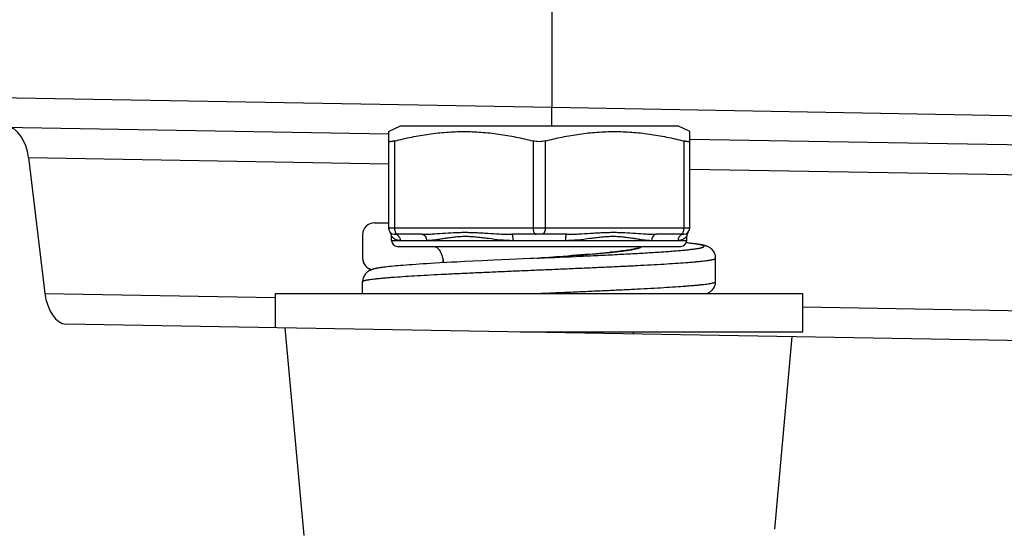
# Model space of a CAD drawing. Units: inches. Extents: x 0.5 to 21.5, y 0.5 to 16.5.
# Drawn here: x 9.1 to 9.9, y 10.3 to 10.7 of the extents above; entities that cross this region are included whole.
import ezdxf

# ---------------------------------------------------------------- set-up
doc = ezdxf.new("R2010")
doc.units = ezdxf.units.IN
doc.header["$LTSCALE"] = 1.21
doc.header["$MEASUREMENT"] = 0
doc.layers.get('0').update_dxf_attribs({"linetype": 'CONTINUOUS'})
doc.layers.add('02___PRT_ALL_AXES', color=7, linetype='CONTINUOUS')

msp = doc.modelspace()

# ---------------------------------------------------------------- linework, layer by layer
at = {"color": 7, "linetype": 'CONTINUOUS'}
for p, q in [((9.50418, 11.25577), (9.50425, 10.6749)), ((9.03135, 10.68316), (9.50425, 10.6749)), ((9.50408, 10.65932), (9.50425, 10.6749)), ((9.50425, 10.6749), (10.11233, 10.66386)), ((9.04862, 10.65832), (9.3686, 10.65273)), ((9.3686, 10.6546), (9.3786, 10.65933)), ((9.3786, 10.65933), (9.6086, 10.65933)), ((9.6186, 10.6546), (9.6086, 10.65933)), ((9.3686, 10.6546), (9.3686, 10.57433)), ((9.6186, 10.57433), (9.6186, 10.6546)), ((9.3736, 10.64678), (9.3736, 10.57433)), ((9.4886, 10.64678), (9.4886, 10.57433)), ((9.4986, 10.64678), (9.4986, 10.57433)), ((9.6136, 10.64678), (9.6136, 10.57433)), ((9.6186, 10.64837), (10.14404, 10.6392)), ((9.06982, 10.63295), (9.3686, 10.62774)), ((9.06982, 10.63295), (9.08336, 10.52021)), ((9.6186, 10.62345), (10.1686, 10.6142)), ((9.35685, 10.57883), (9.3686, 10.57883)), ((9.3471, 10.56907), (9.3471, 10.54955)), ((9.6186, 10.57433), (9.3686, 10.57433)), ((9.3711, 10.56433), (9.3711, 10.56771)), ((9.39629, 10.56933), (9.3736, 10.56933)), ((9.37577, 10.56937), (9.3761, 10.56933)), ((9.51629, 10.56933), (9.47091, 10.56933)), ((9.6136, 10.56933), (9.59091, 10.56933)), ((9.61143, 10.56937), (9.6111, 10.56933)), ((9.6161, 10.56433), (9.6161, 10.56771)), ((9.3711, 10.56433), (9.6161, 10.56433)), ((9.61687, 10.56215), (9.61565, 10.56227)), ((9.61848, 10.56198), (9.61687, 10.56215)), ((9.3761, 10.55933), (9.6111, 10.55933)), ((9.51743, 10.55134), (9.51367, 10.55106)), ((9.52108, 10.55162), (9.51743, 10.55134)), ((9.52464, 10.5519), (9.52108, 10.55162)), ((9.5281, 10.55218), (9.52464, 10.5519)), ((9.53145, 10.55245), (9.5281, 10.55218)), ((9.53469, 10.55272), (9.53145, 10.55245)), ((9.53782, 10.55298), (9.53469, 10.55272)), ((9.54084, 10.55325), (9.53782, 10.55298)), ((9.54375, 10.55351), (9.54084, 10.55325)), ((9.54654, 10.55376), (9.54375, 10.55351)), ((9.54922, 10.55402), (9.54654, 10.55376)), ((9.55177, 10.55427), (9.54922, 10.55402)), ((9.3765, 10.54322), (9.37452, 10.54305)), ((9.37861, 10.5434), (9.3765, 10.54322)), ((9.38084, 10.54358), (9.37861, 10.5434)), ((9.3832, 10.54376), (9.38084, 10.54358)), ((9.3857, 10.54395), (9.3832, 10.54376)), ((9.38834, 10.54414), (9.3857, 10.54395)), ((9.39113, 10.54433), (9.38834, 10.54414)), ((9.39407, 10.54453), (9.39113, 10.54433)), ((9.39716, 10.54473), (9.39407, 10.54453)), ((9.4004, 10.54493), (9.39716, 10.54473)), ((9.4038, 10.54514), (9.4004, 10.54493)), ((9.40735, 10.54535), (9.4038, 10.54514)), ((9.41105, 10.54556), (9.40735, 10.54535)), ((9.41689, 10.54588), (9.41105, 10.54556)), ((9.4136, 10.54897), (9.4136, 10.5457)), ((9.4136, 10.54897), (9.41416, 10.54622)), ((9.42096, 10.5461), (9.41689, 10.54588)), ((9.42518, 10.54633), (9.42096, 10.5461)), ((9.43179, 10.54667), (9.42518, 10.54633)), ((9.43871, 10.54701), (9.43179, 10.54667)), ((9.44594, 10.54737), (9.43871, 10.54701)), ((9.45603, 10.54785), (9.44594, 10.54737)), ((9.46931, 10.54847), (9.45603, 10.54785)), ((9.47481, 10.54872), (9.46931, 10.54847)), ((9.4804, 10.54898), (9.47481, 10.54872)), ((9.49183, 10.54949), (9.4936, 10.54958)), ((9.4936, 10.54958), (9.49741, 10.54985)), ((9.49741, 10.54985), (9.49816, 10.54991)), ((9.49816, 10.54991), (9.50126, 10.55014)), ((9.50126, 10.55014), (9.5035, 10.5503)), ((9.50787, 10.55062), (9.50188, 10.55018)), ((9.5035, 10.5503), (9.50474, 10.55039)), ((9.51367, 10.55106), (9.50787, 10.55062)), ((9.6401, 10.53009), (9.6401, 10.54957)), ((9.36773, 10.54237), (9.36629, 10.54221)), ((9.36927, 10.54254), (9.36773, 10.54237)), ((9.37091, 10.5427), (9.36927, 10.54254)), ((9.37266, 10.54287), (9.37091, 10.5427)), ((9.37452, 10.54305), (9.37266, 10.54287)), ((9.3471, 10.52033), (9.3471, 10.5301)), ((9.08336, 10.52021), (9.27485, 10.51686)), ((9.71235, 10.50909), (10.1686, 10.50084)), ((10.04137, 10.47849), (9.10069, 10.49491)), ((9.29849, 10.31931), (9.2828, 10.49173)), ((9.57172, 10.48833), (9.57172, 10.48669)), ((9.68921, 10.32479), (9.70373, 10.48438))]:
    msp.add_line(p, q, dxfattribs=at)
for points in [[(9.6401, 10.54956), (9.6401, 10.54984), (9.64002, 10.5508), (9.63986, 10.55175), (9.6396, 10.55269), (9.63925, 10.5536), (9.63883, 10.55446), (9.63834, 10.55525), (9.63779, 10.55598), (9.63722, 10.55663), (9.63663, 10.55718), (9.63605, 10.55766), (9.63549, 10.55807), (9.63495, 10.55841), (9.63445, 10.55869), (9.63397, 10.55894), (9.63352, 10.55914), (9.63309, 10.55932), (9.63268, 10.55948), (9.63227, 10.55963), (9.63187, 10.55976), (9.63148, 10.55988), (9.63108, 10.55999), (9.63069, 10.56009), (9.63029, 10.5602), (9.62988, 10.56029), (9.62946, 10.56039), (9.62903, 10.56048), (9.62859, 10.56057), (9.62814, 10.56065), (9.62768, 10.56074), (9.6272, 10.56082), (9.62671, 10.56091), (9.6262, 10.56099), (9.62567, 10.56107), (9.62512, 10.56115), (9.62455, 10.56124), (9.62397, 10.56132), (9.62336, 10.5614), (9.62273, 10.56148), (9.62208, 10.56156), (9.62141, 10.56165), (9.62072, 10.56173), (9.62, 10.56181), (9.61848, 10.56198)], [(9.57538, 10.55788), (9.57537, 10.55788), (9.57532, 10.55786), (9.57521, 10.55781), (9.57506, 10.55776), (9.57487, 10.55769), (9.57464, 10.55762), (9.57437, 10.55754), (9.57407, 10.55745), (9.57372, 10.55736), (9.57334, 10.55727), (9.57293, 10.55717), (9.57248, 10.55707), (9.572, 10.55697), (9.57148, 10.55686), (9.57093, 10.55676), (9.57034, 10.55665), (9.56973, 10.55654), (9.56908, 10.55643), (9.56839, 10.55632), (9.56768, 10.5562), (9.56693, 10.55609), (9.56614, 10.55597), (9.56533, 10.55586), (9.56448, 10.55574), (9.5636, 10.55562), (9.56268, 10.5555), (9.56174, 10.55538), (9.56076, 10.55526), (9.55974, 10.55514), (9.5587, 10.55502), (9.55762, 10.5549), (9.55652, 10.55477), (9.55538, 10.55465), (9.55421, 10.55453), (9.553, 10.5544), (9.55177, 10.55427)], [(9.3471, 10.54955), (9.3471, 10.54937), (9.34717, 10.54841), (9.34733, 10.54747), (9.34758, 10.54653), (9.34792, 10.54561), (9.34834, 10.54475), (9.34883, 10.54395), (9.34937, 10.54322), (9.34994, 10.54257), (9.35052, 10.54201), (9.3511, 10.54153), (9.35166, 10.54111), (9.35219, 10.54077), (9.35269, 10.54049), (9.35317, 10.54024), (9.35362, 10.54003), (9.35404, 10.53986), (9.35412, 10.53983)], [(9.49183, 10.54949), (9.48895, 10.54936), (9.48608, 10.54923), (9.4804, 10.54898)], [(9.50188, 10.55018), (9.49573, 10.54973), (9.49366, 10.54958)], [(9.35608, 10.54048), (9.35569, 10.54037), (9.35531, 10.54025), (9.35492, 10.54012), (9.35452, 10.53998), (9.35411, 10.53982), (9.35369, 10.53965), (9.35324, 10.53944), (9.35276, 10.5392), (9.35226, 10.53892), (9.35173, 10.53858), (9.35116, 10.53817), (9.35058, 10.53769), (9.35, 10.53714), (9.34942, 10.53649), (9.34887, 10.53576), (9.34837, 10.53496), (9.34795, 10.5341), (9.3476, 10.53319), (9.34734, 10.53225), (9.34718, 10.5313), (9.3471, 10.53034), (9.3471, 10.5301)], [(9.36629, 10.54221), (9.36561, 10.54212), (9.36495, 10.54204), (9.36431, 10.54196), (9.36369, 10.54188), (9.36309, 10.5418), (9.36252, 10.54172), (9.36196, 10.54164), (9.36142, 10.54156), (9.3609, 10.54147), (9.3604, 10.54139), (9.35991, 10.54131), (9.35944, 10.54122), (9.35898, 10.54114), (9.35853, 10.54105), (9.3581, 10.54096), (9.35768, 10.54087), (9.35727, 10.54078), (9.35687, 10.54068), (9.35647, 10.54058), (9.35608, 10.54048)], [(9.63308, 10.52033), (9.63316, 10.52036), (9.63359, 10.52054), (9.63404, 10.52075), (9.63452, 10.521), (9.63503, 10.52129), (9.63556, 10.52163), (9.63612, 10.52204), (9.6367, 10.52253), (9.63728, 10.52309), (9.63785, 10.52374), (9.63839, 10.52447), (9.63887, 10.52527), (9.63928, 10.52612), (9.63962, 10.52703), (9.63987, 10.52797), (9.64003, 10.52892), (9.6401, 10.52987), (9.6401, 10.53009)]]:
    msp.add_lwpolyline(points, dxfattribs=at)
for centre, radius, start, end in [((9.35686, 10.56907), 0.00976, 90.03234, 180.02864), ((9.3736, 10.57433), 0.005, 180, 270), ((9.3661, 10.56771), 0.005, 0, 41.27431), ((9.3736, 10.5649), 0.00442, 81.97577, 89.96232), ((9.37358, 10.5648), 0.00452, 58.38828, 81.97285), ((9.61362, 10.5648), 0.00452, 98.02711, 121.61174), ((9.6136, 10.5649), 0.00442, 90.03768, 98.0242), ((9.6136, 10.57433), 0.005, 270, 360), ((9.6211, 10.56771), 0.005, 138.72569, 180), ((9.3761, 10.56433), 0.005, 180, 270), ((9.6111, 10.56433), 0.005, 270, 360), ((9.35686, 10.54958), 0.00976, 180.17237, 257.45392), ((9.35585, 10.53604), 0.05919, 9.43031, 9.90645)]:
    msp.add_arc(centre, radius, start, end, dxfattribs=at)
for centre, start_param, end_param in [((9.0555, 10.63319), -1.682814, -0.112322), ((9.09768, 10.51996), 1.458779, 3.02927)]:
    msp.add_ellipse(centre, major_axis=(-0.00459, 0.02493), ratio=0.557431, start_param=start_param, end_param=end_param, dxfattribs=at)
for points, knots in [([(9.3736, 10.64678), (9.37831, 10.64799), (9.38778, 10.65018), (9.40213, 10.65268), (9.41659, 10.65424), (9.4311, 10.65478), (9.44561, 10.65424), (9.46007, 10.65268), (9.47442, 10.65018), (9.48389, 10.64799), (9.4886, 10.64678)], [0, 0, 0, 0, 0.125433, 0.250526, 0.375342, 0.5, 0.624658, 0.749474, 0.874567, 1, 1, 1, 1]), ([(9.4986, 10.64678), (9.50331, 10.64799), (9.51278, 10.65018), (9.52713, 10.65268), (9.54159, 10.65424), (9.5561, 10.65478), (9.57061, 10.65424), (9.58507, 10.65268), (9.59942, 10.65018), (9.60889, 10.64799), (9.6136, 10.64678)], [0, 0, 0, 0, 0.125433, 0.250526, 0.375342, 0.5, 0.624658, 0.749474, 0.874567, 1, 1, 1, 1]), ([(9.3736, 10.64678), (9.37324, 10.64669), (9.37256, 10.64653), (9.37158, 10.64634), (9.37072, 10.64622), (9.36999, 10.64618), (9.36947, 10.6462), (9.36914, 10.64627), (9.36894, 10.64633), (9.36879, 10.64641), (9.36868, 10.64652), (9.36861, 10.64664), (9.3686, 10.64673), (9.3686, 10.64678)], [0, 0, 0, 0, 0.207565, 0.395718, 0.560137, 0.698, 0.807605, 0.851953, 0.889711, 0.921632, 0.949146, 0.974392, 1, 1, 1, 1]), ([(9.4986, 10.64678), (9.49781, 10.64658), (9.49615, 10.64628), (9.4936, 10.64614), (9.49105, 10.64628), (9.48939, 10.64658), (9.4886, 10.64678)], [0, 0, 0, 0, 0.241461, 0.499989, 0.75853, 1, 1, 1, 1]), ([(9.6186, 10.64678), (9.6186, 10.64673), (9.61859, 10.64664), (9.61852, 10.64652), (9.61841, 10.64641), (9.61826, 10.64633), (9.61806, 10.64627), (9.61773, 10.6462), (9.61721, 10.64618), (9.61648, 10.64622), (9.61562, 10.64634), (9.61464, 10.64653), (9.61396, 10.64669), (9.6136, 10.64678)], [0, 0, 0, 0, 0.025607, 0.050853, 0.078365, 0.110285, 0.148039, 0.192381, 0.30198, 0.439844, 0.604269, 0.792432, 1, 1, 1, 1]), ([(9.3711, 10.56771), (9.3711, 10.56771), (9.3711, 10.56771), (9.3711, 10.56771), (9.37111, 10.5677), (9.37112, 10.56769), (9.37113, 10.56768), (9.37115, 10.56766), (9.37117, 10.56763), (9.37119, 10.56761), (9.37123, 10.56756), (9.37128, 10.5675), (9.37136, 10.56741), (9.37145, 10.56731), (9.37156, 10.5672), (9.37168, 10.56708), (9.37187, 10.5669), (9.37214, 10.56665), (9.3725, 10.56635), (9.37292, 10.56603), (9.3734, 10.56572), (9.37394, 10.56541), (9.37453, 10.56512), (9.37541, 10.56476), (9.37667, 10.56442), (9.37774, 10.56433), (9.37831, 10.56433)], [0, 0, 0, 0, 0.000339, 0.000761, 0.001352, 0.003035, 0.005384, 0.008395, 0.012063, 0.016382, 0.021343, 0.033141, 0.047371, 0.063937, 0.082731, 0.10364, 0.126558, 0.177985, 0.236211, 0.300553, 0.370465, 0.445548, 0.525545, 0.610343, 0.794445, 1, 1, 1, 1]), ([(9.3736, 10.57433), (9.3736, 10.57403), (9.37363, 10.57344), (9.37374, 10.57258), (9.37394, 10.57177), (9.3742, 10.57105), (9.37452, 10.57042), (9.37489, 10.56992), (9.3753, 10.56956), (9.37562, 10.56941), (9.37577, 10.56937)], [0, 0, 0, 0, 0.156273, 0.30945, 0.455125, 0.590221, 0.712516, 0.820927, 0.915864, 1, 1, 1, 1]), ([(9.37595, 10.56866), (9.37631, 10.56844), (9.37681, 10.56803), (9.37734, 10.56738), (9.3778, 10.56665), (9.3782, 10.56563), (9.37831, 10.56476), (9.37831, 10.56433)], [0, 0, 0, 0, 0.244785, 0.368867, 0.493948, 0.746336, 1, 1, 1, 1]), ([(9.39629, 10.56933), (9.39768, 10.56933), (9.4005, 10.56939), (9.40622, 10.56967), (9.41355, 10.57021), (9.42099, 10.57073), (9.42708, 10.57097), (9.43174, 10.57104), (9.43646, 10.57097), (9.44124, 10.57079), (9.44606, 10.57052), (9.45259, 10.57009), (9.45919, 10.56966), (9.46585, 10.56938), (9.46922, 10.56933), (9.47091, 10.56933)], [0, 0, 0, 0, 0.055966, 0.113023, 0.230152, 0.350907, 0.412528, 0.474936, 0.538116, 0.602047, 0.666707, 0.732067, 0.864777, 0.932083, 1, 1, 1, 1]), ([(9.39629, 10.56933), (9.39654, 10.56933), (9.39705, 10.56926), (9.39777, 10.56897), (9.39844, 10.56849), (9.39923, 10.56764), (9.39978, 10.56652), (9.40005, 10.5653), (9.4001, 10.56465), (9.4001, 10.56433)], [0, 0, 0, 0, 0.107994, 0.219232, 0.335404, 0.457741, 0.72022, 0.85928, 1, 1, 1, 1]), ([(9.4001, 10.56433), (9.40127, 10.56433), (9.40368, 10.56445), (9.40734, 10.56486), (9.41115, 10.56542), (9.41511, 10.56606), (9.41921, 10.56669), (9.42346, 10.56724), (9.42786, 10.56762), (9.43239, 10.56776), (9.43703, 10.56762), (9.44177, 10.56723), (9.44658, 10.56668), (9.45316, 10.56582), (9.45983, 10.56498), (9.46663, 10.56444), (9.47007, 10.56433), (9.4718, 10.56433)], [0, 0, 0, 0, 0.048723, 0.099905, 0.153419, 0.209094, 0.266754, 0.326242, 0.387446, 0.450293, 0.514728, 0.580664, 0.647972, 0.716498, 0.856624, 0.927967, 1, 1, 1, 1]), ([(9.47091, 10.56933), (9.47094, 10.56933), (9.47101, 10.5693), (9.4711, 10.56922), (9.47118, 10.5691), (9.47126, 10.56893), (9.47134, 10.56872), (9.47141, 10.56847), (9.47148, 10.56818), (9.47157, 10.56772), (9.47166, 10.56707), (9.47174, 10.56621), (9.47179, 10.56529), (9.4718, 10.56465), (9.4718, 10.56433)], [0, 0, 0, 0, 0.017322, 0.038933, 0.067022, 0.102473, 0.145571, 0.19615, 0.253866, 0.318311, 0.465323, 0.63218, 0.812993, 1, 1, 1, 1]), ([(9.4886, 10.57433), (9.4886, 10.574), (9.48863, 10.57336), (9.48877, 10.57243), (9.489, 10.57157), (9.4893, 10.57081), (9.48967, 10.57018), (9.4901, 10.5697), (9.49058, 10.5694), (9.49093, 10.56933), (9.4911, 10.56933)], [0, 0, 0, 0, 0.161221, 0.318479, 0.466555, 0.601966, 0.72234, 0.827068, 0.917925, 1, 1, 1, 1]), ([(9.4986, 10.57433), (9.4986, 10.574), (9.49857, 10.57336), (9.49843, 10.57243), (9.4982, 10.57157), (9.4979, 10.57081), (9.49753, 10.57018), (9.4971, 10.5697), (9.49662, 10.5694), (9.49627, 10.56933), (9.4961, 10.56933)], [0, 0, 0, 0, 0.161221, 0.318479, 0.466555, 0.601966, 0.72234, 0.827068, 0.917925, 1, 1, 1, 1]), ([(9.51629, 10.56933), (9.51626, 10.56933), (9.51619, 10.5693), (9.5161, 10.56922), (9.51602, 10.5691), (9.51594, 10.56893), (9.51586, 10.56872), (9.51579, 10.56847), (9.51572, 10.56818), (9.51563, 10.56772), (9.51554, 10.56707), (9.51546, 10.56621), (9.51541, 10.56529), (9.5154, 10.56465), (9.5154, 10.56433)], [0, 0, 0, 0, 0.017322, 0.038933, 0.067022, 0.102473, 0.145571, 0.19615, 0.253866, 0.318311, 0.465323, 0.63218, 0.812993, 1, 1, 1, 1]), ([(9.5154, 10.56433), (9.51713, 10.56433), (9.52057, 10.56444), (9.52737, 10.56498), (9.53404, 10.56582), (9.54062, 10.56668), (9.54543, 10.56723), (9.55017, 10.56762), (9.55481, 10.56776), (9.55934, 10.56762), (9.56374, 10.56724), (9.56799, 10.56669), (9.57209, 10.56606), (9.57605, 10.56542), (9.57986, 10.56486), (9.58352, 10.56445), (9.58593, 10.56433), (9.5871, 10.56433)], [0, 0, 0, 0, 0.072027, 0.143367, 0.283492, 0.352019, 0.419326, 0.485264, 0.549701, 0.61255, 0.673755, 0.733244, 0.790903, 0.846579, 0.900094, 0.951278, 1, 1, 1, 1]), ([(9.51629, 10.56933), (9.51798, 10.56933), (9.52135, 10.56938), (9.52801, 10.56966), (9.53461, 10.57009), (9.54114, 10.57052), (9.54596, 10.57079), (9.55074, 10.57097), (9.55546, 10.57104), (9.56012, 10.57097), (9.56621, 10.57073), (9.57365, 10.57021), (9.58098, 10.56967), (9.5867, 10.56939), (9.58952, 10.56933), (9.59091, 10.56933)], [0, 0, 0, 0, 0.067915, 0.135221, 0.267931, 0.333291, 0.397951, 0.461882, 0.525062, 0.587471, 0.649092, 0.769848, 0.886977, 0.944034, 1, 1, 1, 1]), ([(9.59091, 10.56933), (9.59066, 10.56933), (9.59015, 10.56926), (9.58943, 10.56897), (9.58876, 10.56849), (9.58797, 10.56764), (9.58742, 10.56652), (9.58715, 10.5653), (9.5871, 10.56465), (9.5871, 10.56433)], [0, 0, 0, 0, 0.107994, 0.219231, 0.335404, 0.457741, 0.72022, 0.85928, 1, 1, 1, 1]), ([(9.61125, 10.56866), (9.61089, 10.56844), (9.61039, 10.56803), (9.60986, 10.56738), (9.6094, 10.56665), (9.609, 10.56563), (9.60889, 10.56476), (9.60889, 10.56433)], [0, 0, 0, 0, 0.244785, 0.368868, 0.493949, 0.746336, 1, 1, 1, 1]), ([(9.60889, 10.56433), (9.60946, 10.56433), (9.61053, 10.56442), (9.612, 10.56482), (9.61306, 10.5653), (9.6138, 10.56572), (9.61428, 10.56603), (9.6147, 10.56635), (9.61506, 10.56665), (9.61537, 10.56694), (9.6156, 10.56716), (9.61575, 10.56731), (9.61584, 10.56741), (9.61592, 10.5675), (9.61598, 10.56757), (9.61603, 10.56762), (9.61605, 10.56766), (9.61607, 10.56768), (9.61608, 10.56769), (9.61609, 10.5677), (9.6161, 10.56771), (9.6161, 10.56771), (9.6161, 10.56771)], [0, 0, 0, 0, 0.205605, 0.389749, 0.554445, 0.629532, 0.699446, 0.763789, 0.822016, 0.873443, 0.91727, 0.936063, 0.952629, 0.966859, 0.978658, 0.987937, 0.991605, 0.994616, 0.996965, 0.998648, 0.999661, 1, 1, 1, 1]), ([(9.6136, 10.57433), (9.6136, 10.57403), (9.61357, 10.57344), (9.61346, 10.57258), (9.61326, 10.57177), (9.613, 10.57105), (9.61268, 10.57042), (9.61231, 10.56992), (9.6119, 10.56956), (9.61158, 10.56941), (9.61143, 10.56937)], [0, 0, 0, 0, 0.156273, 0.30945, 0.455125, 0.590221, 0.712516, 0.820927, 0.915864, 1, 1, 1, 1]), ([(9.4936, 10.54958), (9.50509, 10.5501), (9.5221, 10.55087), (9.54434, 10.55193), (9.55996, 10.55271), (9.57235, 10.55338), (9.58166, 10.55391), (9.58813, 10.55431), (9.59421, 10.5547), (9.59989, 10.5551), (9.60513, 10.55549), (9.60992, 10.55588), (9.61424, 10.55627), (9.61807, 10.55667), (9.62095, 10.557), (9.623, 10.55728), (9.62434, 10.55747), (9.62554, 10.55767), (9.62662, 10.55787), (9.62755, 10.55806), (9.62836, 10.55826), (9.62902, 10.55845), (9.62949, 10.55862), (9.62979, 10.55876), (9.62997, 10.55886), (9.63012, 10.55896), (9.63023, 10.55906), (9.6303, 10.55916), (9.63035, 10.55926), (9.63035, 10.55937), (9.63032, 10.55947), (9.63025, 10.55957), (9.63015, 10.55967), (9.63001, 10.55977), (9.62984, 10.55986), (9.62963, 10.55996), (9.6293, 10.5601), (9.62879, 10.56027), (9.62807, 10.56047), (9.62721, 10.56066), (9.62622, 10.56086), (9.62464, 10.56113), (9.62233, 10.56147), (9.61916, 10.56186), (9.61687, 10.56211), (9.61565, 10.56223)], [0, 0, 0, 0, 0.226076, 0.334535, 0.437581, 0.53355, 0.578391, 0.620892, 0.660881, 0.698199, 0.732694, 0.76423, 0.792682, 0.817936, 0.839899, 0.849619, 0.858487, 0.866496, 0.873642, 0.879919, 0.885327, 0.889871, 0.893561, 0.895093, 0.896424, 0.897561, 0.898521, 0.899328, 0.900024, 0.900673, 0.90135, 0.902126, 0.903047, 0.904141, 0.905424, 0.906908, 0.908598, 0.91261, 0.917481, 0.923221, 0.929828, 0.937302, 0.954831, 0.975756, 1, 1, 1, 1]), ([(9.4056, 10.55933), (9.40595, 10.55933), (9.40662, 10.55927), (9.40753, 10.55901), (9.40832, 10.55863), (9.40901, 10.55816), (9.40963, 10.55762), (9.41037, 10.55681), (9.411, 10.5559), (9.41154, 10.55493), (9.41204, 10.55389), (9.4126, 10.55251), (9.41315, 10.55077), (9.41346, 10.54958), (9.4136, 10.54897)], [0, 0, 0, 0, 0.074887, 0.140667, 0.201628, 0.26021, 0.317835, 0.375371, 0.492081, 0.551871, 0.612687, 0.73751, 0.866691, 1, 1, 1, 1]), ([(9.50474, 10.55039), (9.50868, 10.55068), (9.51641, 10.55126), (9.52769, 10.55213), (9.53828, 10.553), (9.54658, 10.55375), (9.55271, 10.55435), (9.55688, 10.55479), (9.56073, 10.55523), (9.56423, 10.55567), (9.56738, 10.55611), (9.57016, 10.55654), (9.57255, 10.55698), (9.57401, 10.5573), (9.57467, 10.55746)], [0, 0, 0, 0, 0.168578, 0.330572, 0.482728, 0.621997, 0.685917, 0.745597, 0.800744, 0.851082, 0.896375, 0.936402, 0.970992, 1, 1, 1, 1]), ([(9.57467, 10.55746), (9.57497, 10.55753), (9.57552, 10.55768), (9.57629, 10.55791), (9.57695, 10.55814), (9.57749, 10.55837), (9.57786, 10.55857), (9.5781, 10.55874), (9.57823, 10.55885), (9.57834, 10.55897), (9.57842, 10.55909), (9.57846, 10.5592), (9.57847, 10.55929), (9.57847, 10.55933)], [0, 0, 0, 0, 0.208446, 0.391601, 0.549527, 0.682523, 0.791362, 0.8372, 0.877701, 0.913349, 0.944858, 0.97327, 1, 1, 1, 1]), ([(9.3471, 10.53007), (9.3471, 10.53009), (9.34711, 10.53014), (9.34714, 10.53022), (9.3472, 10.5303), (9.34731, 10.53041), (9.34752, 10.53054), (9.34783, 10.53069), (9.34822, 10.53084), (9.34871, 10.53099), (9.34928, 10.53114), (9.34994, 10.53129), (9.35068, 10.53144), (9.35151, 10.53159), (9.35243, 10.53175), (9.35382, 10.53196), (9.35576, 10.53222), (9.35835, 10.53252), (9.36125, 10.53282), (9.36448, 10.53312), (9.36802, 10.53343), (9.37333, 10.53385), (9.38068, 10.53436), (9.3903, 10.53497), (9.40091, 10.53557), (9.41241, 10.53618), (9.4247, 10.53678), (9.43765, 10.53739), (9.45114, 10.53799), (9.46505, 10.5386), (9.47922, 10.53921), (9.49354, 10.53981), (9.50786, 10.54042), (9.52204, 10.54103), (9.53594, 10.54163), (9.54944, 10.54224), (9.5624, 10.54284), (9.57469, 10.54345), (9.58621, 10.54405), (9.59683, 10.54466), (9.60646, 10.54526), (9.61382, 10.54578), (9.61914, 10.5462), (9.62268, 10.5465), (9.62592, 10.54681), (9.62883, 10.54711), (9.63142, 10.54741), (9.63337, 10.54767), (9.63476, 10.54788), (9.63568, 10.54803), (9.63651, 10.54819), (9.63725, 10.54834), (9.63791, 10.54849), (9.63849, 10.54864), (9.63897, 10.54879), (9.63937, 10.54894), (9.63968, 10.54909), (9.63989, 10.54922), (9.64, 10.54933), (9.64006, 10.54941), (9.64009, 10.54949), (9.6401, 10.54954), (9.6401, 10.54956)], [0, 0, 0, 0, 0.000261, 0.000543, 0.000863, 0.001231, 0.00214, 0.003308, 0.004749, 0.006471, 0.008477, 0.010769, 0.013349, 0.016215, 0.019368, 0.022806, 0.03053, 0.039374, 0.049317, 0.060338, 0.072412, 0.085511, 0.114656, 0.147498, 0.183725, 0.222992, 0.264925, 0.309122, 0.355158, 0.402589, 0.450957, 0.499797, 0.548639, 0.597014, 0.644455, 0.690507, 0.734728, 0.776692, 0.815997, 0.852265, 0.885149, 0.914336, 0.927454, 0.939548, 0.950587, 0.960548, 0.969407, 0.977145, 0.98059, 0.983749, 0.986621, 0.989206, 0.991503, 0.993514, 0.99524, 0.996684, 0.997855, 0.998767, 0.999136, 0.999456, 0.999738, 1, 1, 1, 1]), ([(9.49336, 10.52033), (9.49815, 10.52053), (9.50769, 10.52093), (9.52189, 10.52154), (9.53581, 10.52215), (9.54932, 10.52275), (9.56229, 10.52336), (9.57461, 10.52397), (9.58614, 10.52457), (9.59678, 10.52518), (9.60642, 10.52578), (9.61379, 10.5263), (9.61912, 10.52672), (9.62266, 10.52702), (9.6259, 10.52732), (9.62882, 10.52763), (9.63141, 10.52793), (9.63336, 10.52819), (9.63475, 10.5284), (9.63567, 10.52855), (9.63651, 10.5287), (9.63725, 10.52886), (9.63791, 10.52901), (9.63849, 10.52916), (9.63897, 10.52931), (9.63937, 10.52946), (9.63968, 10.52961), (9.63989, 10.52974), (9.64, 10.52985), (9.64006, 10.52993), (9.64009, 10.53001), (9.6401, 10.53006), (9.6401, 10.53009)], [0, 0, 0, 0, 0.097615, 0.194304, 0.289138, 0.381203, 0.469611, 0.553512, 0.6321, 0.704619, 0.770373, 0.828734, 0.854965, 0.879147, 0.90122, 0.921137, 0.938851, 0.954322, 0.961208, 0.967524, 0.973266, 0.978433, 0.983025, 0.987043, 0.990492, 0.993378, 0.995717, 0.997538, 0.998274, 0.998913, 0.999477, 1, 1, 1, 1])]:
    msp.add_open_spline(points, degree=3, knots=knots, dxfattribs=at)
at = {"layer": '02___PRT_ALL_AXES', "color": 7, "linetype": 'CONTINUOUS'}
for p, q in [((9.27485, 10.52033), (9.71235, 10.52033)), ((9.27485, 10.49187), (9.27485, 10.52033)), ((9.71235, 10.48833), (9.71235, 10.52033)), ((9.47785, 10.48833), (9.71235, 10.48833))]:
    msp.add_line(p, q, dxfattribs=at)

doc.saveas('drawing.dxf')
